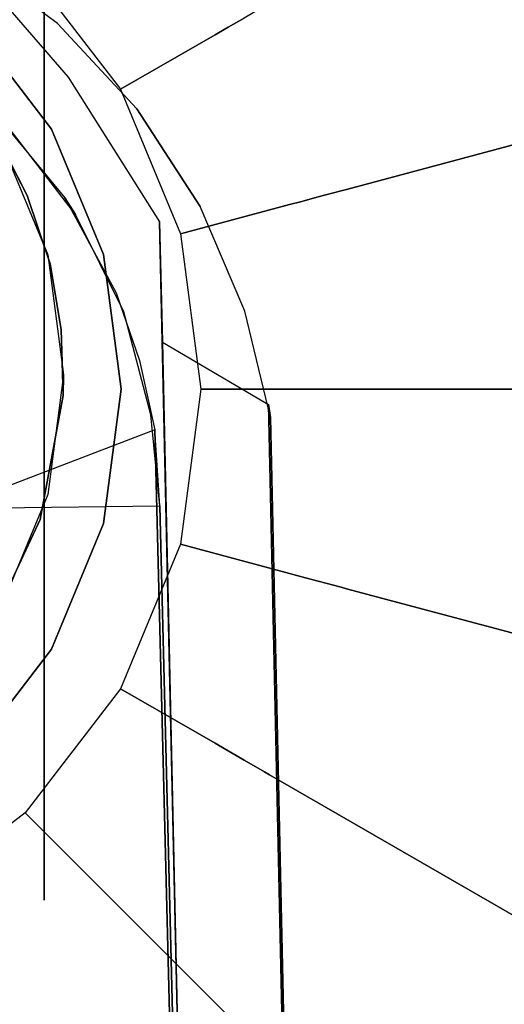
# Model space of a CAD drawing. Extents: x 0 to 60, y -30 to 0.
# Drawn here: x 45.9 to 46.3, y -4.5 to -3.6 of the extents above; entities that cross this region are included whole.
import ezdxf

# ---------------------------------------------------------------- set-up
doc = ezdxf.new("R2010")
doc.units = 0
doc.header["$LTSCALE"] = 30
doc.header["$MEASUREMENT"] = 0
for name, color, linetype in [('AFUTL-3-BSPT', 4, 'Continuous'), ('AFUTL-3-CTBK', 19, 'Continuous'), ('AFUTL-3-GDBK', 19, 'Continuous'), ('AFUTL-3-GDWH', 7, 'Continuous'), ('AFUTL-3-TPLW', 45, 'Continuous')]:
    doc.layers.add(name, color=color, linetype=linetype)

msp = doc.modelspace()

# ---------------------------------------------------------------- linework, layer by layer
at = {"layer": 'AFUTL-3-BSPT'}
for points, invisible_edges in [([(45.8115, -3.52357, 4.44372), (45.8115, -3.52357, 4.44372), (45.92435, -8.85024, 6.81677), (45.73368, -3.48317, 4.45892)], 6), ([(45.7778, -8.82134, 6.86299), (45.7778, -8.82134, 6.86299), (45.73368, -3.48317, 4.45892), (45.92435, -8.85024, 6.81677)], 15), ([(45.90853, -3.59594, 4.56162), (45.90853, -3.59594, 4.56162), (45.8115, -3.52357, 4.44372), (45.81557, -3.52607, 4.57423)], 15), ([(45.90853, -3.59594, 4.56162), (45.90853, -3.59594, 4.56162), (45.93797, -3.62429, 4.4438), (45.8115, -3.52357, 4.44372)], 15), ([(45.91878, -3.64757, 4.44381), (45.91878, -3.64757, 4.44381), (45.8115, -3.52357, 4.44372), (45.93797, -3.62429, 4.4438)], 15), ([(45.8115, -3.52357, 4.44372), (45.8115, -3.52357, 4.44372), (46.12116, -8.91211, 6.71784), (45.92435, -8.85024, 6.81677)], 14), ([(45.91878, -3.64757, 4.44381), (45.91878, -3.64757, 4.44381), (46.12116, -8.91211, 6.71784), (45.8115, -3.52357, 4.44372)], 6), ([(45.99792, -8.80417, 6.87668), (45.99792, -8.80417, 6.87668), (45.81557, -3.52607, 4.57423), (45.8284, -8.76799, 6.93454)], 15), ([(45.99792, -8.80417, 6.87668), (45.99792, -8.80417, 6.87668), (45.90853, -3.59594, 4.56162), (45.81557, -3.52607, 4.57423)], 11), ([(45.98495, -3.67816, 4.55344), (45.98495, -3.67816, 4.55344), (45.93797, -3.62429, 4.4438), (45.90853, -3.59594, 4.56162)], 15), ([(45.90853, -3.59594, 4.56162), (45.90853, -3.59594, 4.56162), (45.99792, -8.80417, 6.87668), (45.98495, -3.67816, 4.55344)], 6), ([(46.03542, -3.75329, 4.4439), (46.03542, -3.75329, 4.4439), (45.91878, -3.64757, 4.44381), (45.93797, -3.62429, 4.4438)], 15), ([(45.93797, -3.62429, 4.4438), (45.93797, -3.62429, 4.4438), (45.98495, -3.67816, 4.55344), (46.03542, -3.75329, 4.4439)], 15), ([(46.03542, -3.75329, 4.4439), (46.03542, -3.75329, 4.4439), (46.00675, -3.78673, 4.44392), (45.91878, -3.64757, 4.44381)], 15), ([(45.91878, -3.64757, 4.44381), (45.91878, -3.64757, 4.44381), (46.00675, -3.78673, 4.44392), (46.12116, -8.91211, 6.71784)], 8), ([(46.03542, -3.75329, 4.4439), (46.03542, -3.75329, 4.4439), (45.98495, -3.67816, 4.55344), (46.04565, -3.7718, 4.55492)], 11), ([(45.98495, -3.67816, 4.55344), (45.98495, -3.67816, 4.55344), (46.22232, -8.9237, 6.78145), (46.04565, -3.7718, 4.55492)], 6), ([(45.99792, -8.80417, 6.87668), (45.99792, -8.80417, 6.87668), (46.22232, -8.9237, 6.78145), (45.98495, -3.67816, 4.55344)], 15), ([(45.79119, -3.86537, 4.443), (45.79119, -3.86537, 4.443), (45.91576, -3.76372, 4.443), (45.85057, -3.68473, 4.443)], 15), ([(45.91576, -3.76372, 4.443), (45.91576, -3.76372, 4.443), (45.86327, -3.69784, 3.263), (45.85057, -3.68473, 4.443)], 6), ([(45.72941, -3.78992, 3.263), (45.72941, -3.78992, 3.263), (45.86327, -3.69784, 3.263), (45.92606, -3.77973, 3.263)], 15), ([(45.91576, -3.76372, 4.443), (45.91576, -3.76372, 4.443), (45.92606, -3.77973, 3.263), (45.86327, -3.69784, 3.263)], 8), ([(46.09772, -3.90247, 4.44401), (46.09772, -3.90247, 4.44401), (46.00675, -3.78673, 4.44392), (46.03542, -3.75329, 4.4439)], 15), ([(46.08871, -3.8727, 4.57222), (46.08871, -3.8727, 4.57222), (46.03542, -3.75329, 4.4439), (46.04565, -3.7718, 4.55492)], 15), ([(46.08871, -3.8727, 4.57222), (46.08871, -3.8727, 4.57222), (46.09772, -3.90247, 4.44401), (46.03542, -3.75329, 4.4439)], 15), ([(45.79119, -3.86537, 4.443), (45.79119, -3.86537, 4.443), (45.96506, -3.85502, 4.443), (45.91576, -3.76372, 4.443)], 15), ([(45.91576, -3.76372, 4.443), (45.91576, -3.76372, 4.443), (45.96506, -3.85502, 4.443), (45.92606, -3.77973, 3.263)], 4), ([(46.04565, -3.7718, 4.55492), (46.04565, -3.7718, 4.55492), (46.22232, -8.9237, 6.78145), (46.08871, -3.8727, 4.57222)], 6), ([(45.72941, -3.78992, 3.263), (45.72941, -3.78992, 3.263), (45.92606, -3.77973, 3.263), (45.78785, -3.86056, 3.263)], 15), ([(45.78785, -3.86056, 3.263), (45.78785, -3.86056, 3.263), (45.92606, -3.77973, 3.263), (45.9723, -3.8732, 3.263)], 15), ([(45.96506, -3.85502, 4.443), (45.96506, -3.85502, 4.443), (45.9723, -3.8732, 3.263), (45.92606, -3.77973, 3.263)], 10), ([(46.00675, -3.78673, 4.44392), (46.00675, -3.78673, 4.44392), (46.09772, -3.90247, 4.44401), (46.00938, -3.90247, 4.44401)], 15), ([(46.00938, -3.90247, 4.44401), (46.00938, -3.90247, 4.44401), (46.12116, -8.91211, 6.71784), (46.00675, -3.78673, 4.44392)], 2), ([(45.78785, -3.86056, 3.263), (45.78785, -3.86056, 3.263), (45.9723, -3.8732, 3.263), (45.82763, -3.94349, 3.263)], 15), ([(45.83272, -3.96106, 4.44375), (45.83272, -3.96106, 4.44375), (45.96506, -3.85502, 4.443), (45.79119, -3.86537, 4.443)], 15), ([(45.83272, -3.96106, 4.44375), (45.83272, -3.96106, 4.44375), (45.98748, -3.92, 4.443), (45.96506, -3.85502, 4.443)], 15), ([(45.98748, -3.92, 4.443), (45.98748, -3.92, 4.443), (45.9723, -3.8732, 3.263), (45.96506, -3.85502, 4.443)], 6), ([(45.82763, -3.94349, 3.263), (45.82763, -3.94349, 3.263), (45.9723, -3.8732, 3.263), (45.99837, -3.97218, 3.263)], 15), ([(45.98748, -3.92, 4.443), (45.98748, -3.92, 4.443), (45.99837, -3.97218, 3.263), (45.9723, -3.8732, 3.263)], 10), ([(46.11126, -3.96234, 4.48145), (46.11126, -3.96234, 4.48145), (46.08871, -3.8727, 4.57222), (46.11336, -3.97496, 4.60933)], 15), ([(46.08871, -3.8727, 4.57222), (46.08871, -3.8727, 4.57222), (46.11126, -3.96234, 4.48145), (46.09772, -3.90247, 4.44401)], 15), ([(46.08871, -3.8727, 4.57222), (46.08871, -3.8727, 4.57222), (46.22232, -8.9237, 6.78145), (46.11336, -3.97496, 4.60933)], 2), ([(46.11126, -3.96234, 4.48145), (46.11126, -3.96234, 4.48145), (46.00938, -3.90247, 4.44401), (46.09772, -3.90247, 4.44401)], 15), ([(46.11126, -3.96234, 4.48145), (46.11126, -3.96234, 4.48145), (46.23271, -13.98578, 8.87297), (46.00938, -3.90247, 4.44401)], 2), ([(46.23271, -13.98578, 8.87297), (46.23271, -13.98578, 8.87297), (46.12116, -8.91211, 6.71784), (46.00938, -3.90247, 4.44401)], 6), ([(45.98748, -3.92, 4.443), (45.98748, -3.92, 4.443), (45.83272, -3.96106, 4.44375), (46.00203, -3.98671, 4.48496)], 15), ([(46.00203, -3.98671, 4.48496), (46.00203, -3.98671, 4.48496), (45.99837, -3.97218, 3.263), (45.98748, -3.92, 4.443)], 6), ([(45.82763, -3.94349, 3.263), (45.82763, -3.94349, 3.263), (45.99837, -3.97218, 3.263), (45.84818, -4.0619, 3.26267)], 15), ([(46.00203, -3.98671, 4.48496), (46.00203, -3.98671, 4.48496), (45.83272, -3.96106, 4.44375), (45.84605, -4.04644, 4.51834)], 15), ([(46.22232, -8.9237, 6.78145), (46.22232, -8.9237, 6.78145), (46.11126, -3.96234, 4.48145), (46.11336, -3.97496, 4.60933)], 2), ([(46.11126, -3.96234, 4.48145), (46.11126, -3.96234, 4.48145), (46.22232, -8.9237, 6.78145), (46.33128, -13.94054, 8.84468)], 6), ([(46.23271, -13.98578, 8.87297), (46.23271, -13.98578, 8.87297), (46.11126, -3.96234, 4.48145), (46.33128, -13.94054, 8.84468)], 2), ([(45.84818, -4.0619, 3.26267), (45.84818, -4.0619, 3.26267), (45.99837, -3.97218, 3.263), (46.00703, -4.0597, 3.26296)], 15), ([(46.00703, -4.0597, 3.26296), (46.00703, -4.0597, 3.26296), (45.99837, -3.97218, 3.263), (46.00203, -3.98671, 4.48496)], 12), ([(46.24622, -13.59726, 8.68722), (46.24622, -13.59726, 8.68722), (46.00203, -3.98671, 4.48496), (45.84605, -4.04644, 4.51834)], 8), ([(46.00703, -4.0597, 3.26296), (46.00703, -4.0597, 3.26296), (46.00203, -3.98671, 4.48496), (46.24622, -13.59726, 8.68722)], 8), ([(45.84605, -4.04644, 4.51834), (45.84605, -4.04644, 4.51834), (45.84818, -4.0619, 3.26267), (46.08686, -13.60386, 6.16203)], 8), ([(45.84605, -4.04644, 4.51834), (45.84605, -4.04644, 4.51834), (46.08686, -13.60386, 6.16203), (46.08599, -13.60564, 8.69577)], 10), ([(46.24622, -13.59726, 8.68722), (46.24622, -13.59726, 8.68722), (45.84605, -4.04644, 4.51834), (46.08599, -13.60564, 8.69577)], 6), ([(46.15819, -13.60055, 6.15942), (46.15819, -13.60055, 6.15942), (45.84818, -4.0619, 3.26267), (46.00703, -4.0597, 3.26296)], 10), ([(46.00703, -4.0597, 3.26296), (46.00703, -4.0597, 3.26296), (46.24622, -13.59726, 8.68722), (46.24205, -13.65119, 6.18338)], 6), ([(46.00703, -4.0597, 3.26296), (46.00703, -4.0597, 3.26296), (46.24205, -13.65119, 6.18338), (46.15819, -13.60055, 6.15942)], 8), ([(46.08686, -13.60386, 6.16203), (46.08686, -13.60386, 6.16203), (45.84818, -4.0619, 3.26267), (46.15819, -13.60055, 6.15942)], 4)]:
    msp.add_3dface(points, dxfattribs=dict(at, invisible_edges=invisible_edges))
at = {"layer": 'AFUTL-3-CTBK'}
for points, invisible_edges in [([(45.89589, -4.43884, 1.22001), (45.89589, -4.43884, 1.22001), (45.89589, -1.99884, 1.22001), (45.89589, -2.04041, 0.90425)], 15), ([(45.89589, -4.39727, 1.53576), (45.89589, -4.39727, 1.53576), (45.89589, -1.99884, 1.22001), (45.89589, -4.43884, 1.22001)], 15), ([(45.89589, -1.99884, 1.22001), (45.89589, -1.99884, 1.22001), (45.89589, -4.39727, 1.53576), (45.89589, -2.04041, 1.53576)], 15), ([(45.89589, -4.43884, 1.22001), (45.89589, -4.43884, 1.22001), (45.89589, -2.04041, 0.90425), (45.89589, -4.39727, 0.90425)], 15), ([(45.89589, -2.16229, 0.61001), (45.89589, -2.16229, 0.61001), (45.89589, -4.39727, 0.90425), (45.89589, -2.04041, 0.90425)], 15), ([(45.89589, -2.04041, 1.53576), (45.89589, -2.04041, 1.53576), (45.89589, -4.27539, 1.83001), (45.89589, -2.16229, 1.83001)], 15), ([(45.89589, -2.04041, 1.53576), (45.89589, -2.04041, 1.53576), (45.89589, -4.39727, 1.53576), (45.89589, -4.27539, 1.83001)], 15), ([(45.89589, -4.27539, 0.61001), (45.89589, -4.27539, 0.61001), (45.89589, -2.16229, 0.61001), (45.89589, -2.35617, 0.35733)], 15), ([(45.89589, -4.39727, 0.90425), (45.89589, -4.39727, 0.90425), (45.89589, -2.16229, 0.61001), (45.89589, -4.27539, 0.61001)], 15), ([(45.89589, -4.08151, 2.08268), (45.89589, -4.08151, 2.08268), (45.89589, -2.16229, 1.83001), (45.89589, -4.27539, 1.83001)], 15), ([(45.89589, -2.16229, 1.83001), (45.89589, -2.16229, 1.83001), (45.89589, -4.08151, 2.08268), (45.89589, -2.35617, 2.08268)], 15), ([(45.89589, -4.27539, 0.61001), (45.89589, -4.27539, 0.61001), (45.89589, -2.35617, 0.35733), (45.89589, -4.08151, 0.35733)], 15), ([(45.89589, -2.60884, 0.16345), (45.89589, -2.60884, 0.16345), (45.89589, -4.08151, 0.35733), (45.89589, -2.35617, 0.35733)], 15), ([(45.89589, -2.35617, 2.08268), (45.89589, -2.35617, 2.08268), (45.89589, -3.82884, 2.27656), (45.89589, -2.60884, 2.27656)], 15), ([(45.89589, -2.35617, 2.08268), (45.89589, -2.35617, 2.08268), (45.89589, -4.08151, 2.08268), (45.89589, -3.82884, 2.27656)], 15), ([(45.89589, -3.82884, 0.16345), (45.89589, -3.82884, 0.16345), (45.89589, -2.60884, 0.16345), (45.89589, -2.90308, 0.04158)], 15), ([(45.89589, -4.08151, 0.35733), (45.89589, -4.08151, 0.35733), (45.89589, -2.60884, 0.16345), (45.89589, -3.82884, 0.16345)], 15), ([(45.89589, -3.5346, 2.39843), (45.89589, -3.5346, 2.39843), (45.89589, -2.60884, 2.27656), (45.89589, -3.82884, 2.27656)], 15), ([(45.89589, -3.82884, 0.16345), (45.89589, -3.82884, 0.16345), (45.89589, -2.90308, 0.04158), (45.89589, -3.5346, 0.04158)], 15), ([(45.89589, -3.82884, 2.27656), (45.89589, -3.82884, 2.27656), (46.64889, -3.5346, 2.39843), (45.89589, -3.5346, 2.39843)], 6), ([(46.64889, -3.82884, 0.16345), (46.64889, -3.82884, 0.16345), (45.89589, -3.5346, 0.04158), (46.64889, -3.5346, 0.04158)], 6), ([(45.89589, -3.5346, 0.04158), (45.89589, -3.5346, 0.04158), (46.64889, -3.82884, 0.16345), (45.89589, -3.82884, 0.16345)], 6), ([(45.89589, -3.82884, 2.27656), (45.89589, -3.82884, 2.27656), (46.64889, -3.82884, 2.27656), (46.64889, -3.5346, 2.39843)], 10), ([(45.84596, -3.69648, 2.34262), (45.85484, -3.7112, 2.96784), (45.8796, -3.76123, 2.31275)], 2), ([(45.84596, -3.69648, 2.34262), (45.8796, -3.76123, 2.31275), (45.84596, -3.87371, 2.24935)], 2), ([(45.03962, -3.81852, 2.96784), (45.8993, -3.81852, 2.96784), (45.08408, -3.7112, 2.96784)], 15), ([(45.85484, -3.7112, 2.96784), (45.08408, -3.7112, 2.96784), (45.8993, -3.81852, 2.96784)], 15), ([(45.8993, -3.81852, 2.96784), (45.8796, -3.76123, 2.31275), (45.85484, -3.7112, 2.96784)], 3), ([(45.8796, -3.76123, 2.31275), (45.90143, -3.82698, 2.27759), (45.84596, -3.87371, 2.24935)], 10), ([(45.90143, -3.82698, 2.27759), (45.8796, -3.76123, 2.31275), (45.8993, -3.81852, 2.96784)], 10), ([(45.03962, -3.81852, 2.96784), (45.02446, -3.9337, 2.96784), (45.91446, -3.9337, 2.96784)], 15), ([(45.8993, -3.81852, 2.96784), (45.03962, -3.81852, 2.96784), (45.91446, -3.9337, 2.96784)], 15), ([(45.91446, -3.9337, 2.96784), (45.9123, -3.89028, 2.23858), (45.8993, -3.81852, 2.96784)], 3), ([(45.9123, -3.89028, 2.23858), (45.90143, -3.82698, 2.27759), (45.8993, -3.81852, 2.96784)], 10), ([(45.90143, -3.82698, 2.27759), (45.9123, -3.89028, 2.23858), (45.84596, -3.87371, 2.24935)], 10), ([(46.64889, -3.82884, 2.27656), (46.64889, -3.82884, 2.27656), (45.89589, -4.08151, 2.08268), (46.64889, -4.08151, 2.08268)], 6), ([(45.89589, -3.82884, 0.16345), (45.89589, -3.82884, 0.16345), (46.64889, -4.08151, 0.35733), (45.89589, -4.08151, 0.35733)], 6), ([(45.89589, -3.82884, 0.16345), (45.89589, -3.82884, 0.16345), (46.64889, -3.82884, 0.16345), (46.64889, -4.08151, 0.35733)], 10), ([(45.89589, -4.08151, 2.08268), (45.89589, -4.08151, 2.08268), (46.64889, -3.82884, 2.27656), (45.89589, -3.82884, 2.27656)], 6), ([(45.9123, -3.89028, 2.23858), (45.91393, -3.95358, 2.19387), (45.84596, -3.87371, 2.24935)], 10), ([(45.84596, -3.87371, 2.24935), (45.91393, -3.95358, 2.19387), (45.84596, -4.03328, 2.12834)], 3), ([(45.91393, -3.95358, 2.19387), (45.9123, -3.89028, 2.23858), (45.91446, -3.9337, 2.96784)], 2), ([(45.91446, -3.9337, 2.96784), (45.02446, -3.9337, 2.96784), (45.8993, -4.04887, 2.96784)], 15), ([(45.03962, -4.04887, 2.96784), (45.8993, -4.04887, 2.96784), (45.02446, -3.9337, 2.96784)], 15), ([(45.8993, -4.04887, 2.96784), (45.91393, -3.95358, 2.19387), (45.91446, -3.9337, 2.96784)], 1), ([(45.89208, -4.07288, 2.09114), (45.84596, -4.03328, 2.12834), (45.91393, -3.95358, 2.19387)], 3), ([(45.91393, -3.95358, 2.19387), (45.8993, -4.04887, 2.96784), (45.89208, -4.07288, 2.09114)], 3), ([(45.84596, -4.17092, 1.98286), (45.84596, -4.03328, 2.12834), (45.89208, -4.07288, 2.09114)], 2), ([(45.85484, -4.1562, 2.96784), (45.8993, -4.04887, 2.96784), (45.03962, -4.04887, 2.96784)], 15), ([(45.85484, -4.1562, 2.96784), (45.89208, -4.07288, 2.09114), (45.8993, -4.04887, 2.96784)], 3), ([(45.84596, -4.17092, 1.98286), (45.89208, -4.07288, 2.09114), (45.85484, -4.1562, 2.96784)], 2), ([(45.89589, -4.27539, 1.83001), (45.89589, -4.27539, 1.83001), (46.64889, -4.08151, 2.08268), (45.89589, -4.08151, 2.08268)], 6), ([(46.64889, -4.27539, 0.61001), (46.64889, -4.27539, 0.61001), (45.89589, -4.08151, 0.35733), (46.64889, -4.08151, 0.35733)], 6), ([(45.89589, -4.08151, 0.35733), (45.89589, -4.08151, 0.35733), (46.64889, -4.27539, 0.61001), (45.89589, -4.27539, 0.61001)], 6), ([(45.89589, -4.27539, 1.83001), (45.89589, -4.27539, 1.83001), (46.64889, -4.27539, 1.83001), (46.64889, -4.08151, 2.08268)], 10), ([(46.64889, -4.27539, 1.83001), (46.64889, -4.27539, 1.83001), (45.89589, -4.39727, 1.53576), (46.64889, -4.39727, 1.53576)], 6), ([(45.89589, -4.27539, 0.61001), (45.89589, -4.27539, 0.61001), (46.64889, -4.39727, 0.90425), (45.89589, -4.39727, 0.90425)], 6), ([(45.89589, -4.27539, 0.61001), (45.89589, -4.27539, 0.61001), (46.64889, -4.27539, 0.61001), (46.64889, -4.39727, 0.90425)], 10), ([(45.89589, -4.39727, 1.53576), (45.89589, -4.39727, 1.53576), (46.64889, -4.27539, 1.83001), (45.89589, -4.27539, 1.83001)], 6), ([(45.89589, -4.43884, 1.22001), (45.89589, -4.43884, 1.22001), (46.64889, -4.39727, 1.53576), (45.89589, -4.39727, 1.53576)], 6), ([(46.64889, -4.43884, 1.22001), (46.64889, -4.43884, 1.22001), (45.89589, -4.39727, 0.90425), (46.64889, -4.39727, 0.90425)], 6), ([(45.89589, -4.43884, 1.22001), (45.89589, -4.43884, 1.22001), (46.64889, -4.43884, 1.22001), (46.64889, -4.39727, 1.53576)], 10), ([(45.89589, -4.39727, 0.90425), (45.89589, -4.39727, 0.90425), (46.64889, -4.43884, 1.22001), (45.89589, -4.43884, 1.22001)], 6)]:
    msp.add_3dface(points, dxfattribs=dict(at, invisible_edges=invisible_edges))
at = {"layer": 'AFUTL-3-GDBK'}
for points, invisible_edges in [([(46.68639, -3.62153, 0.39179), (46.56058, -3.3178, 0.39179), (46.11235, -3.57658, 0.65246)], 8), ([(45.75816, -4.44665, 2.8542), (45.87753, -4.35505, 2.8542), (45.75816, -3.44829, 2.8542)], 15), ([(45.75816, -3.44829, 2.8542), (45.87753, -4.35505, 2.8542), (45.87753, -3.53989, 2.8542)], 15), ([(45.95432, -3.4631, 0.72223), (46.0727, -3.59948, 0.6957), (45.96209, -3.45533, 0.6957)], 3), ([(46.08784, -3.59074, 0.67292), (45.96209, -3.45533, 0.6957), (46.0727, -3.59948, 0.6957)], 3), ([(45.95432, -3.4631, 0.72223), (45.95172, -3.46571, 0.74691), (46.06318, -3.60497, 0.72223)], 10), ([(45.95432, -3.4631, 0.72223), (46.06318, -3.60497, 0.72223), (46.0727, -3.59948, 0.6957)], 9), ([(45.95172, -3.46571, 0.74691), (45.87753, -3.53989, 2.8542), (46.05999, -3.60681, 0.74691)], 10), ([(46.05999, -3.60681, 0.74691), (46.06318, -3.60497, 0.72223), (45.95172, -3.46571, 0.74691)], 10), ([(45.96913, -3.65927, 2.8542), (46.05999, -3.60681, 0.74691), (45.87753, -3.53989, 2.8542)], 2), ([(45.96913, -3.65927, 2.8542), (45.87753, -3.53989, 2.8542), (45.96913, -4.23567, 2.8542)], 15), ([(45.96913, -4.23567, 2.8542), (45.87753, -3.53989, 2.8542), (45.87753, -4.35505, 2.8542)], 15), ([(46.11235, -3.57658, 0.65246), (46.10757, -3.57934, 0.65544), (46.18645, -3.75549, 0.65246)], 10), ([(46.18645, -3.75549, 0.65246), (46.68639, -3.62153, 0.39179), (46.11235, -3.57658, 0.65246)], 10), ([(46.18112, -3.75691, 0.65544), (46.10757, -3.57934, 0.65544), (46.08784, -3.59074, 0.67292)], 9), ([(46.18112, -3.75691, 0.65544), (46.18645, -3.75549, 0.65246), (46.10757, -3.57934, 0.65544)], 10), ([(45.90297, -3.69747, 3.1942), (45.82351, -3.59392, 3.1942), (45.46996, -3.94747, 3.1942)], 15), ([(46.08784, -3.59074, 0.67292), (46.0727, -3.59948, 0.6957), (46.15911, -3.76281, 0.67292)], 10), ([(46.18112, -3.75691, 0.65544), (46.08784, -3.59074, 0.67292), (46.15911, -3.76281, 0.67292)], 3), ([(46.12806, -3.77113, 0.74691), (46.05999, -3.60681, 0.74691), (45.96913, -3.65927, 2.8542)], 9), ([(46.13161, -3.77018, 0.72223), (46.06318, -3.60497, 0.72223), (46.05999, -3.60681, 0.74691)], 9), ([(46.12806, -3.77113, 0.74691), (46.13161, -3.77018, 0.72223), (46.05999, -3.60681, 0.74691)], 10), ([(46.14223, -3.76734, 0.6957), (46.0727, -3.59948, 0.6957), (46.06318, -3.60497, 0.72223)], 9), ([(46.13161, -3.77018, 0.72223), (46.14223, -3.76734, 0.6957), (46.06318, -3.60497, 0.72223)], 10), ([(46.15911, -3.76281, 0.67292), (46.0727, -3.59948, 0.6957), (46.14223, -3.76734, 0.6957)], 3), ([(46.68639, -3.62153, 0.39179), (46.18645, -3.75549, 0.65246), (46.7293, -3.94747, 0.39179)], 2), ([(46.02672, -3.79829, 2.8542), (46.12806, -3.77113, 0.74691), (45.96913, -3.65927, 2.8542)], 2), ([(46.02672, -4.09665, 2.8542), (45.96913, -3.65927, 2.8542), (45.96913, -4.23567, 2.8542)], 15), ([(46.02672, -3.79829, 2.8542), (45.96913, -3.65927, 2.8542), (46.02672, -4.09665, 2.8542)], 15), ([(45.95292, -3.81806, 3.1942), (45.90297, -3.69747, 3.1942), (45.46996, -3.94747, 3.1942)], 15), ([(46.18112, -3.75691, 0.65544), (46.15911, -3.76281, 0.67292), (46.20621, -3.94747, 0.65544)], 10), ([(46.18645, -3.75549, 0.65246), (46.18112, -3.75691, 0.65544), (46.21173, -3.94747, 0.65246)], 10), ([(46.18112, -3.75691, 0.65544), (46.20621, -3.94747, 0.65544), (46.21173, -3.94747, 0.65246)], 9), ([(46.21173, -3.94747, 0.65246), (46.7293, -3.94747, 0.39179), (46.18645, -3.75549, 0.65246)], 10), ([(46.13161, -3.77018, 0.72223), (46.16594, -3.94747, 0.6957), (46.14223, -3.76734, 0.6957)], 3), ([(46.15911, -3.76281, 0.67292), (46.14223, -3.76734, 0.6957), (46.18342, -3.94747, 0.67292)], 10), ([(46.18342, -3.94747, 0.67292), (46.14223, -3.76734, 0.6957), (46.16594, -3.94747, 0.6957)], 3), ([(46.15911, -3.76281, 0.67292), (46.18342, -3.94747, 0.67292), (46.20621, -3.94747, 0.65544)], 9), ([(46.12806, -3.77113, 0.74691), (46.02672, -3.79829, 2.8542), (46.15127, -3.94747, 0.74691)], 10), ([(46.13161, -3.77018, 0.72223), (46.12806, -3.77113, 0.74691), (46.15495, -3.94747, 0.72223)], 10), ([(46.15127, -3.94747, 0.74691), (46.15495, -3.94747, 0.72223), (46.12806, -3.77113, 0.74691)], 10), ([(46.13161, -3.77018, 0.72223), (46.15495, -3.94747, 0.72223), (46.16594, -3.94747, 0.6957)], 9), ([(46.04636, -3.94747, 2.8542), (46.15127, -3.94747, 0.74691), (46.02672, -3.79829, 2.8542)], 2), ([(46.04636, -3.94747, 2.8542), (46.02672, -3.79829, 2.8542), (46.02672, -4.09665, 2.8542)], 15), ([(45.96996, -3.94747, 3.1942), (45.95292, -3.81806, 3.1942), (45.46996, -3.94747, 3.1942)], 15), ([(45.82351, -4.30102, 3.1942), (45.90297, -4.19747, 3.1942), (45.46996, -3.94747, 3.1942)], 15), ([(45.90297, -4.19747, 3.1942), (45.95292, -4.07688, 3.1942), (45.46996, -3.94747, 3.1942)], 15), ([(45.95292, -4.07688, 3.1942), (45.96996, -3.94747, 3.1942), (45.46996, -3.94747, 3.1942)], 15), ([(46.02672, -4.09665, 2.8542), (46.12806, -4.12381, 0.74691), (46.04636, -3.94747, 2.8542)], 2), ([(46.12806, -4.12381, 0.74691), (46.15127, -3.94747, 0.74691), (46.04636, -3.94747, 2.8542)], 9), ([(46.12806, -4.12381, 0.74691), (46.13161, -4.12476, 0.72223), (46.15127, -3.94747, 0.74691)], 10), ([(46.13161, -4.12476, 0.72223), (46.14223, -4.1276, 0.6957), (46.15495, -3.94747, 0.72223)], 10), ([(46.13161, -4.12476, 0.72223), (46.15495, -3.94747, 0.72223), (46.15127, -3.94747, 0.74691)], 9), ([(46.15911, -4.13213, 0.67292), (46.16594, -3.94747, 0.6957), (46.14223, -4.1276, 0.6957)], 3), ([(46.14223, -4.1276, 0.6957), (46.16594, -3.94747, 0.6957), (46.15495, -3.94747, 0.72223)], 9), ([(46.18112, -4.13803, 0.65544), (46.18342, -3.94747, 0.67292), (46.15911, -4.13213, 0.67292)], 3), ([(46.18342, -3.94747, 0.67292), (46.16594, -3.94747, 0.6957), (46.15911, -4.13213, 0.67292)], 10), ([(46.18112, -4.13803, 0.65544), (46.18645, -4.13945, 0.65246), (46.20621, -3.94747, 0.65544)], 10), ([(46.18112, -4.13803, 0.65544), (46.20621, -3.94747, 0.65544), (46.18342, -3.94747, 0.67292)], 9), ([(46.18645, -4.13945, 0.65246), (46.68639, -4.27341, 0.39179), (46.21173, -3.94747, 0.65246)], 10), ([(46.21173, -3.94747, 0.65246), (46.20621, -3.94747, 0.65544), (46.18645, -4.13945, 0.65246)], 10), ([(46.68639, -4.27341, 0.39179), (46.7293, -3.94747, 0.39179), (46.21173, -3.94747, 0.65246)], 8), ([(45.96913, -4.23567, 2.8542), (46.05999, -4.28813, 0.74691), (46.02672, -4.09665, 2.8542)], 2), ([(46.12806, -4.12381, 0.74691), (46.02672, -4.09665, 2.8542), (46.05999, -4.28813, 0.74691)], 10), ([(46.05999, -4.28813, 0.74691), (46.06318, -4.28997, 0.72223), (46.12806, -4.12381, 0.74691)], 10), ([(46.13161, -4.12476, 0.72223), (46.12806, -4.12381, 0.74691), (46.06318, -4.28997, 0.72223)], 10), ([(46.13161, -4.12476, 0.72223), (46.06318, -4.28997, 0.72223), (46.0727, -4.29546, 0.6957)], 9), ([(46.13161, -4.12476, 0.72223), (46.0727, -4.29546, 0.6957), (46.14223, -4.1276, 0.6957)], 3), ([(46.08784, -4.3042, 0.67292), (46.14223, -4.1276, 0.6957), (46.0727, -4.29546, 0.6957)], 3), ([(46.15911, -4.13213, 0.67292), (46.14223, -4.1276, 0.6957), (46.08784, -4.3042, 0.67292)], 10), ([(46.15911, -4.13213, 0.67292), (46.08784, -4.3042, 0.67292), (46.10757, -4.31559, 0.65544)], 9), ([(46.18112, -4.13803, 0.65544), (46.15911, -4.13213, 0.67292), (46.10757, -4.31559, 0.65544)], 10), ([(46.18112, -4.13803, 0.65544), (46.10757, -4.31559, 0.65544), (46.11235, -4.31835, 0.65246)], 9), ([(46.18645, -4.13945, 0.65246), (46.18112, -4.13803, 0.65544), (46.11235, -4.31835, 0.65246)], 10), ([(46.11235, -4.31835, 0.65246), (46.56058, -4.57714, 0.39179), (46.18645, -4.13945, 0.65246)], 10), ([(46.68639, -4.27341, 0.39179), (46.18645, -4.13945, 0.65246), (46.56058, -4.57714, 0.39179)], 2), ([(45.87753, -4.35505, 2.8542), (45.95172, -4.42923, 0.74691), (45.96913, -4.23567, 2.8542)], 2), ([(45.95172, -4.42923, 0.74691), (46.05999, -4.28813, 0.74691), (45.96913, -4.23567, 2.8542)], 9), ([(45.95172, -4.42923, 0.74691), (45.95432, -4.43184, 0.72223), (46.05999, -4.28813, 0.74691)], 10), ([(45.95432, -4.43184, 0.72223), (46.06318, -4.28997, 0.72223), (46.05999, -4.28813, 0.74691)], 9), ([(45.95432, -4.43184, 0.72223), (45.96209, -4.43961, 0.6957), (46.06318, -4.28997, 0.72223)], 10), ([(45.96209, -4.43961, 0.6957), (46.0727, -4.29546, 0.6957), (46.06318, -4.28997, 0.72223)], 9), ([(45.97445, -4.45197, 0.67292), (46.0727, -4.29546, 0.6957), (45.96209, -4.43961, 0.6957)], 3), ([(46.08784, -4.3042, 0.67292), (46.0727, -4.29546, 0.6957), (45.97445, -4.45197, 0.67292)], 10), ([(45.99056, -4.46808, 0.65544), (46.08784, -4.3042, 0.67292), (45.97445, -4.45197, 0.67292)], 3), ([(45.99056, -4.46808, 0.65544), (46.10757, -4.31559, 0.65544), (46.08784, -4.3042, 0.67292)], 9), ([(45.99056, -4.46808, 0.65544), (45.99447, -4.47198, 0.65246), (46.10757, -4.31559, 0.65544)], 10), ([(46.11235, -4.31835, 0.65246), (46.10757, -4.31559, 0.65544), (45.99447, -4.47198, 0.65246)], 10), ([(45.99447, -4.47198, 0.65246), (46.36045, -4.83796, 0.39179), (46.11235, -4.31835, 0.65246)], 10), ([(46.36045, -4.83796, 0.39179), (46.56058, -4.57714, 0.39179), (46.11235, -4.31835, 0.65246)], 8), ([(45.75816, -4.44665, 2.8542), (45.81061, -4.53751, 0.74691), (45.87753, -4.35505, 2.8542)], 2), ([(45.95172, -4.42923, 0.74691), (45.87753, -4.35505, 2.8542), (45.81061, -4.53751, 0.74691)], 10), ([(45.81061, -4.53751, 0.74691), (45.81246, -4.5407, 0.72223), (45.95172, -4.42923, 0.74691)], 10), ([(45.95432, -4.43184, 0.72223), (45.95172, -4.42923, 0.74691), (45.81246, -4.5407, 0.72223)], 10), ([(45.95432, -4.43184, 0.72223), (45.81246, -4.5407, 0.72223), (45.81795, -4.55021, 0.6957)], 9), ([(45.95432, -4.43184, 0.72223), (45.81795, -4.55021, 0.6957), (45.96209, -4.43961, 0.6957)], 3), ([(45.82669, -4.56535, 0.67292), (45.96209, -4.43961, 0.6957), (45.81795, -4.55021, 0.6957)], 3), ([(45.97445, -4.45197, 0.67292), (45.96209, -4.43961, 0.6957), (45.82669, -4.56535, 0.67292)], 10), ([(45.97445, -4.45197, 0.67292), (45.82669, -4.56535, 0.67292), (45.83808, -4.58508, 0.65544)], 9), ([(45.99056, -4.46808, 0.65544), (45.97445, -4.45197, 0.67292), (45.83808, -4.58508, 0.65544)], 10), ([(45.99056, -4.46808, 0.65544), (45.83808, -4.58508, 0.65544), (45.84084, -4.58986, 0.65246)], 9), ([(45.99447, -4.47198, 0.65246), (45.99056, -4.46808, 0.65544), (45.84084, -4.58986, 0.65246)], 10), ([(45.84084, -4.58986, 0.65246), (46.09963, -5.03809, 0.39179), (45.99447, -4.47198, 0.65246)], 10), ([(46.36045, -4.83796, 0.39179), (45.99447, -4.47198, 0.65246), (46.09963, -5.03809, 0.39179)], 2)]:
    msp.add_3dface(points, dxfattribs=dict(at, invisible_edges=invisible_edges))
for points in [[(45.82351, -3.59392, 3.1942), (45.90297, -3.69747, 3.1942), (45.90297, -3.69747, 2.8542), (45.82351, -3.59392, 2.8542)], [(45.90297, -3.69747, 3.1942), (45.95292, -3.81806, 3.1942), (45.95292, -3.81806, 2.8542), (45.90297, -3.69747, 2.8542)], [(45.95292, -3.81806, 3.1942), (45.96996, -3.94747, 3.1942), (45.96996, -3.94747, 2.8542), (45.95292, -3.81806, 2.8542)], [(45.96996, -3.94747, 3.1942), (45.95292, -4.07688, 3.1942), (45.95292, -4.07688, 2.8542), (45.96996, -3.94747, 2.8542)], [(45.95292, -4.07688, 3.1942), (45.90297, -4.19747, 3.1942), (45.90297, -4.19747, 2.8542), (45.95292, -4.07688, 2.8542)], [(45.90297, -4.19747, 3.1942), (45.82351, -4.30102, 3.1942), (45.82351, -4.30102, 2.8542), (45.90297, -4.19747, 2.8542)]]:
    msp.add_3dface(points, dxfattribs=at)
at = {"layer": 'AFUTL-3-GDWH', "invisible_edges": 15}
for points in [[(45.77956, -2.79201), (46.06807, -2.91151), (45.16035, -5.10293)], [(46.06807, -2.91151), (46.31581, -3.10162), (45.16035, -5.10293)], [(46.31581, -3.10162), (46.50591, -3.34936), (45.16035, -5.10293)], [(46.50591, -3.34936), (46.62541, -3.63787), (45.16035, -5.10293)], [(46.62541, -3.63787), (46.66617, -3.94747), (45.16035, -5.10293)], [(46.66617, -3.94747), (46.62541, -4.25707), (45.16035, -5.10293)], [(46.62541, -4.25707), (46.50591, -4.54558), (45.16035, -5.10293)]]:
    msp.add_3dface(points, dxfattribs=at)
at = {"layer": 'AFUTL-3-TPLW'}
for points in [[(0, 0, 29), (60, 0, 29), (60, -30, 29), (0, -30, 29)], [(0, 0, 27.75), (60, 0, 27.75), (60, -30, 27.75), (0, -30, 27.75)]]:
    msp.add_3dface(points, dxfattribs=at)

doc.saveas('drawing.dxf')
